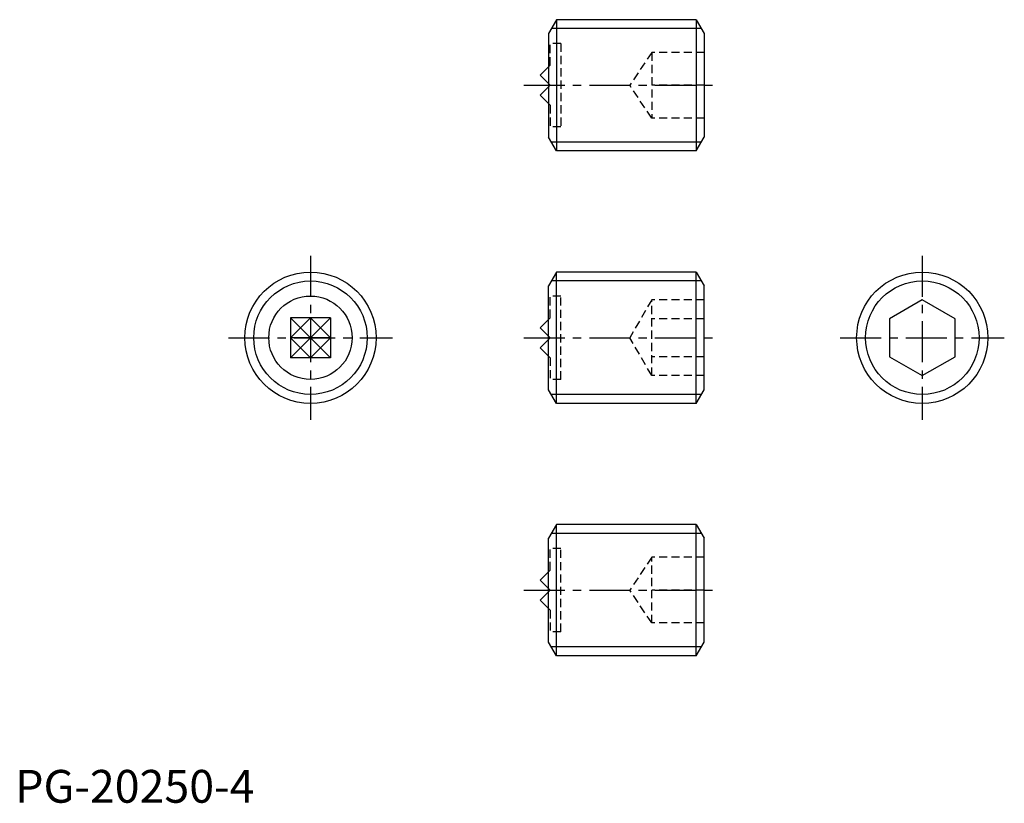
# Model space of a CAD drawing. Extents: x 1 to 151, y 0 to 119.
import ezdxf

# ---------------------------------------------------------------- set-up
doc = ezdxf.new("R2010")
doc.units = 0
doc.header["$LTSCALE"] = 5
doc.linetypes.add('CENTER', pattern=[2, 1.25, -0.25, 0.25, -0.25])
doc.linetypes.add('HIDDEN', pattern=[0.375, 0.25, -0.125])
doc.layers.get('0').update_dxf_attribs({"linetype": 'CONTINUOUS'})
for name, color, linetype in [('1', 1, 'CENTER'), ('2', 2, 'HIDDEN'), ('3', 3, 'CONTINUOUS'), ('4', 4, 'CONTINUOUS')]:
    doc.layers.add(name, color=color, linetype=linetype)
doc.styles.add('STANDARD1', font='txt')

# ---------------------------------------------------------------- blocks, each defined once
blk = doc.blocks.new('66', base_point=(150, 38.7446))
at = {"layer": '2'}
for p, q in [((142, 43.7446), (138.666667, 38.7446)), ((142, 33.7446), (142, 43.7446)), ((150, 43.7446), (142, 43.7446)), ((142, 33.7446), (138.666667, 38.7446)), ((150, 38.7446), (142, 38.7446)), ((150, 33.7446), (142, 33.7446))]:
    blk.add_line(p, q, dxfattribs=at)

msp = doc.modelspace()

# ---------------------------------------------------------------- linework, layer by layer
for p, q in [((82.47, 119.320875), (81.27, 117.242414)), ((103.8, 119.320875), (82.47, 119.320875)), ((82.47, 119.320875), (82.47, 99.320875)), ((103.8, 119.320875), (105, 117.242414)), ((103.8, 119.320875), (103.8, 99.320875)), ((81.27, 117.242414), (81.27, 101.399336)), ((105, 117.242414), (105, 101.399336)), ((80, 110.844875), (81.27, 112.114875)), ((81.27, 109.574875), (80, 110.844875)), ((81.27, 109.066875), (80, 107.796875)), ((80, 107.796875), (81.27, 106.526875)), ((82.47, 99.320875), (81.27, 101.399336)), ((103.8, 99.320875), (105, 101.399336)), ((103.8, 99.320875), (82.47, 99.320875)), ((82.47, 80.85835), (81.27, 78.779889)), ((82.47, 60.85835), (82.47, 80.85835)), ((103.8, 80.85835), (82.47, 80.85835)), ((103.8, 80.85835), (105, 78.779889)), ((103.8, 60.85835), (103.8, 80.85835)), ((81.27, 62.936811), (81.27, 78.779889)), ((105, 62.936811), (105, 78.779889)), ((138.238687, 76.631852), (133.238687, 73.745101)), ((143.238687, 73.745101), (138.238687, 76.631852)), ((80, 72.38235), (81.27, 73.65235)), ((133.238687, 73.745101), (133.238687, 67.971598)), ((143.238687, 67.971598), (143.238687, 73.745101)), ((81.27, 71.11235), (80, 72.38235)), ((81.27, 70.60435), (80, 69.33435)), ((80, 69.33435), (81.27, 68.06435)), ((133.238687, 67.971598), (138.238687, 65.084847)), ((138.238687, 65.084847), (143.238687, 67.971598)), ((82.47, 60.85835), (81.27, 62.936811)), ((103.8, 60.85835), (105, 62.936811)), ((103.8, 60.85835), (82.47, 60.85835)), ((82.47, 42.395824), (81.27, 40.317363)), ((103.8, 42.395824), (82.47, 42.395824)), ((82.47, 22.395824), (82.47, 42.395824)), ((103.8, 22.395824), (103.8, 42.395824)), ((103.8, 42.395824), (105, 40.317363)), ((81.27, 24.474285), (81.27, 40.317363)), ((105, 24.474285), (105, 40.317363)), ((80, 33.919824), (81.27, 35.189824)), ((81.27, 32.649824), (80, 33.919824)), ((81.27, 32.141824), (80, 30.871824)), ((80, 30.871824), (81.27, 29.601824)), ((82.47, 22.395824), (81.27, 24.474285)), ((103.8, 22.395824), (105, 24.474285)), ((103.8, 22.395824), (82.47, 22.395824))]:
    msp.add_line(p, q)
for centre, radius in [((45, 70.85835), 10), ((138.238687, 70.85835), 10), ((45, 70.85835), 6.35)]:
    msp.add_circle(centre, radius)
at = {"layer": '1'}
for p, q in [((77.5, 109.320875), (107.5, 109.320875)), ((45, 83.35835), (45, 58.35835)), ((138.238687, 83.35835), (138.238687, 58.35835)), ((32.5, 70.85835), (57.5, 70.85835)), ((77.5, 70.85835), (107.5, 70.85835)), ((125.738687, 70.85835), (150.738687, 70.85835)), ((77.5, 32.395824), (107.5, 32.395824))]:
    msp.add_line(p, q, dxfattribs=at)
at = {"layer": '2'}
for p, q in [((83.175, 115.670875), (81.27, 115.670875)), ((81.524, 112.368875), (81.524, 115.670875)), ((83.175, 115.670875), (83.175, 102.970875)), ((81.27, 112.114875), (81.524, 112.368875)), ((81.524, 109.320875), (81.27, 109.574875)), ((81.524, 109.320875), (81.27, 109.066875)), ((81.27, 106.526875), (81.524, 106.272875)), ((81.524, 106.272875), (81.524, 102.970875)), ((83.175, 102.970875), (81.27, 102.970875)), ((83.175, 77.20835), (81.27, 77.20835)), ((81.524, 73.90635), (81.524, 77.20835)), ((83.175, 64.50835), (83.175, 77.20835)), ((97, 76.631852), (93.666667, 70.85835)), ((105, 76.631852), (97, 76.631852)), ((97, 65.084847), (97, 76.631852)), ((81.27, 73.65235), (81.524, 73.90635)), ((105, 73.745101), (97, 73.745101)), ((81.524, 70.85835), (81.27, 71.11235)), ((81.524, 70.85835), (81.27, 70.60435)), ((97, 65.084847), (93.666667, 70.85835)), ((81.27, 68.06435), (81.524, 67.81035)), ((81.524, 67.81035), (81.524, 64.50835)), ((105, 67.971598), (97, 67.971598)), ((105, 65.084847), (97, 65.084847)), ((83.175, 64.50835), (81.27, 64.50835)), ((83.175, 38.745824), (81.27, 38.745824)), ((81.524, 35.443824), (81.524, 38.745824)), ((83.175, 26.045824), (83.175, 38.745824)), ((81.27, 35.189824), (81.524, 35.443824)), ((81.524, 32.395824), (81.27, 32.649824)), ((81.524, 32.395824), (81.27, 32.141824)), ((81.27, 29.601824), (81.524, 29.347824)), ((81.524, 29.347824), (81.524, 26.045824)), ((83.175, 26.045824), (81.27, 26.045824))]:
    msp.add_line(p, q, dxfattribs=at)
at = {"layer": '3'}
for p, q in [((104.581155, 117.967875), (81.688845, 117.967875)), ((104.581155, 100.673875), (81.688845, 100.673875)), ((104.581155, 79.50535), (81.688845, 79.50535)), ((48.048, 73.90635), (41.952, 73.90635)), ((41.952, 73.90635), (41.952, 67.81035)), ((48.048, 73.90635), (41.952, 67.81035)), ((41.952, 70.85835), (45, 73.90635)), ((41.952, 73.90635), (48.048, 67.81035)), ((45, 73.90635), (45, 67.81035)), ((48.048, 70.85835), (45, 73.90635)), ((48.048, 73.90635), (48.048, 67.81035)), ((48.048, 70.85835), (41.952, 70.85835)), ((41.952, 70.85835), (45, 67.81035)), ((48.048, 70.85835), (45, 67.81035)), ((48.048, 67.81035), (41.952, 67.81035)), ((104.581155, 62.21135), (81.688845, 62.21135)), ((104.581155, 41.042824), (81.688845, 41.042824)), ((104.581155, 23.748824), (81.688845, 23.748824))]:
    msp.add_line(p, q, dxfattribs=at)
for centre in [(45, 70.85835), (138.238687, 70.85835)]:
    msp.add_circle(centre, 8.647, dxfattribs=at)

# ---------------------------------------------------------------- block references
at = {"layer": '4', "xscale": -1, "rotation": 180}
msp.add_blockref('66', (105, 109.320875), dxfattribs=at)
at = {"layer": '4'}
msp.add_blockref('66', (105, 32.395824), dxfattribs=at)

# ---------------------------------------------------------------- texts
at = {"color": 3, "style": 'STANDARD1'}
msp.add_text('PG-20250-4', height=5, dxfattribs=at).set_placement((0, 0))

doc.saveas('drawing.dxf')
